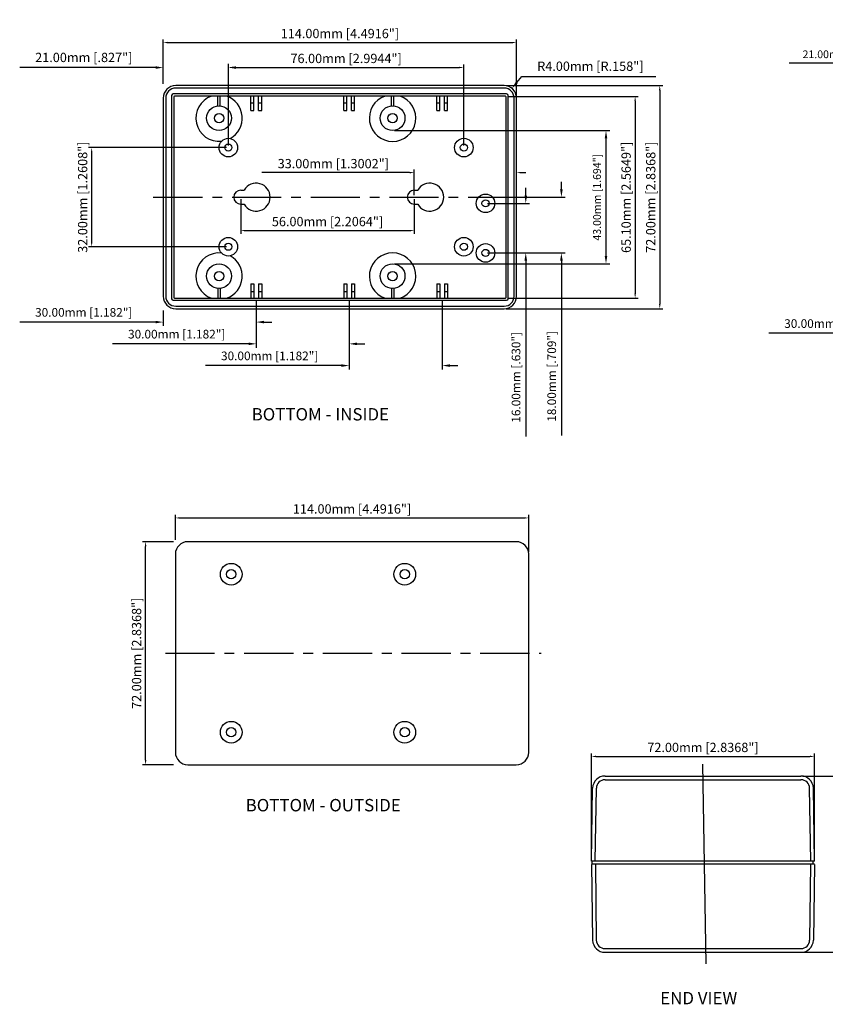
# Model space of a CAD drawing. Extents: x 1478 to 1904, y 536 to 856.
# Drawn here: x 1478 to 1738, y 536 to 854 of the extents above; entities that cross this region are included whole.
import ezdxf

# ---------------------------------------------------------------- set-up
doc = ezdxf.new("R2010")
doc.units = 0
doc.linetypes.add('CENTER', pattern=[50.8, 31.75, -6.35, 6.35, -6.35])
doc.layers.get('DEFPOINTS').update_dxf_attribs({"linetype": 'CONTINUOUS'})
for name, color, linetype in [('CALLOUTS', 7, 'CONTINUOUS'), ('CENTER', 7, 'CONTINUOUS'), ('DIM', 7, 'CONTINUOUS'), ('PART', 7, 'CONTINUOUS')]:
    doc.layers.add(name, color=color, linetype=linetype)
doc.styles.get("Standard").update_dxf_attribs({"font": 'romans.shx'})
doc.dimstyles.new('STANDARD$0', dxfattribs={"dimtxt": 3, "dimasz": 1.5, "dimexe": 1, "dimexo": 0.625, "dimtad": 1, "dimzin": 0, "dimdsep": 46, "dimtxsty": 'Standard', "dimcen": 2.5, "dimadec": 0, "dimazin": 0, "dimtfac": 1, "dimtdec": 1, "dimtofl": 0, "dimtmove": 0, "dimatfit": 0, "dimfxl": 1, "dimtolj": 1, "dimtzin": 0, "dimarcsym": 0})
doc.dimstyles.new('STANDARD$4', dxfattribs={"dimtxt": 3, "dimasz": 1.5, "dimexe": 1.25, "dimexo": 0.625, "dimtad": 1, "dimtih": 1, "dimtoh": 1, "dimzin": 0, "dimdsep": 46, "dimtxsty": 'Standard', "dimcen": 0, "dimadec": 0, "dimazin": 0, "dimtfac": 1, "dimtdec": 1, "dimtofl": 0, "dimtmove": 0, "dimatfit": 0, "dimfxl": 1, "dimtolj": 1, "dimtzin": 0, "dimarcsym": 0})

# ---------------------------------------------------------------- blocks, each defined once
blk = doc.blocks.new('*D621')
at = {"layer": 'DEFPOINTS', "color": 0, "transparency": 16777216}
for p in [(1730.61, 609.46), (1746.33, 609.46), (1730.61, 552.56)]:
    blk.add_point(p, dxfattribs=at)
at = {"layer": 'DIM', "color": 0, "lineweight": -2, "transparency": 16777216}
for p, q in [((1731.23, 609.46), (1747.33, 609.46)), ((1746.33, 554.06), (1746.33, 607.96)), ((1731.24, 552.56), (1747.33, 552.56))]:
    blk.add_line(p, q, dxfattribs=at)
at = {"layer": 'DIM', "color": 0, "transparency": 16777216}
for points in [[(1746.08, 607.96), (1746.58, 607.96), (1746.33, 609.46)], [(1746.08, 554.06), (1746.58, 554.06), (1746.33, 552.56)]]:
    blk.add_solid(points, dxfattribs=at)
at = {"layer": 'DIM', "color": 0, "transparency": 16777216, "insert": (1743.42, 581.01), "char_height": 3, "attachment_point": 5, "rotation": 90}
blk.add_mtext('\\A1;56.90mm [2.2419"]', dxfattribs=at)
blk = doc.blocks.new('*D623')
at = {"layer": 'DEFPOINTS', "color": 0, "transparency": 16777216}
for p in [(1734.99, 615.78), (1662.99, 581.97), (1734.99, 581.96)]:
    blk.add_point(p, dxfattribs=at)
at = {"layer": 'DIM', "color": 0, "lineweight": -2, "transparency": 16777216}
for p, q in [((1662.99, 582.59), (1662.99, 616.78)), ((1734.99, 582.58), (1734.99, 616.78)), ((1664.49, 615.78), (1733.49, 615.78))]:
    blk.add_line(p, q, dxfattribs=at)
at = {"layer": 'DIM', "color": 0, "transparency": 16777216}
for points in [[(1664.49, 616.03), (1664.49, 615.53), (1662.99, 615.78)], [(1733.49, 616.03), (1733.49, 615.53), (1734.99, 615.78)]]:
    blk.add_solid(points, dxfattribs=at)
at = {"layer": 'DIM', "color": 0, "transparency": 16777216, "insert": (1698.99, 618.69), "char_height": 3, "attachment_point": 5}
blk.add_mtext('\\A1;72.00mm [2.8368"]', dxfattribs=at)
blk = doc.blocks.new('*D638')
at = {"layer": 'DEFPOINTS', "color": 0, "transparency": 16777216}
for p in [(1554.83, 763.73), (1584.83, 763.68), (1554.83, 748.97)]:
    blk.add_point(p, dxfattribs=at)
at = {"layer": 'DIM', "color": 0, "lineweight": -2, "transparency": 16777216}
for p, q in [((1554.83, 763.1), (1554.83, 747.72)), ((1584.83, 763.06), (1584.83, 747.72)), ((1552.33, 748.97), (1508.49, 748.97)), ((1587.33, 748.97), (1589.83, 748.97))]:
    blk.add_line(p, q, dxfattribs=at)
at = {"layer": 'DIM', "color": 0, "transparency": 16777216}
for points in [[(1552.33, 749.39), (1552.33, 748.55), (1554.83, 748.97)], [(1587.33, 749.39), (1587.33, 748.55), (1584.83, 748.97)]]:
    blk.add_solid(points, dxfattribs=at)
at = {"layer": 'DIM', "color": 0, "transparency": 16777216, "insert": (1529.16, 752.1), "char_height": 2.8, "attachment_point": 5}
blk.add_mtext('\\A1;30.00mm [1.182"]', dxfattribs=at)
blk = doc.blocks.new('*D639')
at = {"layer": 'DEFPOINTS', "color": 0, "transparency": 16777216}
for p in [(1554.83, 763.7), (1524.83, 760.32), (1524.83, 755.99)]:
    blk.add_point(p, dxfattribs=at)
at = {"layer": 'DIM', "color": 0, "lineweight": -2, "transparency": 16777216}
for p, q in [((1554.83, 763.08), (1554.83, 754.74)), ((1524.83, 759.7), (1524.83, 754.74)), ((1522.33, 755.99), (1478.49, 755.99)), ((1557.33, 755.99), (1559.83, 755.99))]:
    blk.add_line(p, q, dxfattribs=at)
at = {"layer": 'DIM', "color": 0, "transparency": 16777216}
for points in [[(1522.33, 756.41), (1522.33, 755.58), (1524.83, 755.99)], [(1557.33, 756.41), (1557.33, 755.58), (1554.83, 755.99)]]:
    blk.add_solid(points, dxfattribs=at)
at = {"layer": 'DIM', "color": 0, "transparency": 16777216, "insert": (1499.16, 759.13), "char_height": 2.8, "attachment_point": 5}
blk.add_mtext('\\A1;30.00mm [1.182"]', dxfattribs=at)
blk = doc.blocks.new('*D640')
at = {"layer": 'DEFPOINTS', "color": 0, "transparency": 16777216}
for p in [(1501.72, 812.32), (1545.83, 812.32), (1545.83, 780.32)]:
    blk.add_point(p, dxfattribs=at)
at = {"layer": 'DIM', "color": 0, "lineweight": -2, "transparency": 16777216}
for p, q in [((1545.2, 812.32), (1500.72, 812.32)), ((1501.72, 781.82), (1501.72, 810.82)), ((1545.2, 780.32), (1500.72, 780.32))]:
    blk.add_line(p, q, dxfattribs=at)
at = {"layer": 'DIM', "color": 0, "transparency": 16777216}
for points in [[(1501.47, 810.82), (1501.97, 810.82), (1501.72, 812.32)], [(1501.47, 781.82), (1501.97, 781.82), (1501.72, 780.32)]]:
    blk.add_solid(points, dxfattribs=at)
at = {"layer": 'DIM', "color": 0, "transparency": 16777216, "insert": (1498.81, 796.32), "char_height": 3, "attachment_point": 5, "rotation": 90}
blk.add_mtext('\\A1;32.00mm [1.2608"]', dxfattribs=at)
blk = doc.blocks.new('*D641')
at = {"layer": 'DEFPOINTS', "color": 0, "transparency": 16777216}
for p in [(1524.83, 838.15), (1524.83, 832.32), (1545.83, 812.32)]:
    blk.add_point(p, dxfattribs=at)
at = {"layer": 'DIM', "color": 0, "lineweight": -2, "transparency": 16777216}
for p, q in [((1524.83, 832.95), (1524.83, 839.4)), ((1545.83, 812.95), (1545.83, 839.4)), ((1522.33, 838.15), (1478.54, 838.15)), ((1548.33, 838.15), (1550.83, 838.15))]:
    blk.add_line(p, q, dxfattribs=at)
at = {"layer": 'DIM', "color": 0, "transparency": 16777216}
for points in [[(1522.33, 838.57), (1522.33, 837.73), (1524.83, 838.15)], [(1548.33, 838.57), (1548.33, 837.73), (1545.83, 838.15)]]:
    blk.add_solid(points, dxfattribs=at)
at = {"layer": 'DIM', "color": 0, "transparency": 16777216, "insert": (1499.18, 841.43), "char_height": 3, "attachment_point": 5}
blk.add_mtext('\\A1;21.00mm [.827"]', dxfattribs=at)
blk = doc.blocks.new('*D630')
at = {"layer": 'DEFPOINTS', "color": 0, "transparency": 16777216}
for p in [(1584.83, 763.81), (1614.83, 763.73), (1584.83, 741.95)]:
    blk.add_point(p, dxfattribs=at)
at = {"layer": 'DIM', "color": 0, "lineweight": -2, "transparency": 16777216}
for p, q in [((1584.83, 763.19), (1584.83, 740.7)), ((1614.83, 763.1), (1614.83, 740.7)), ((1582.33, 741.95), (1538.49, 741.95)), ((1617.33, 741.95), (1619.83, 741.95))]:
    blk.add_line(p, q, dxfattribs=at)
at = {"layer": 'DIM', "color": 0, "transparency": 16777216}
for points in [[(1582.33, 742.36), (1582.33, 741.53), (1584.83, 741.95)], [(1617.33, 742.36), (1617.33, 741.53), (1614.83, 741.95)]]:
    blk.add_solid(points, dxfattribs=at)
at = {"layer": 'DIM', "color": 0, "transparency": 16777216, "insert": (1559.16, 745.08), "char_height": 2.8, "attachment_point": 5}
blk.add_mtext('\\A1;30.00mm [1.182"]', dxfattribs=at)
blk = doc.blocks.new('*D631')
at = {"layer": 'DEFPOINTS', "color": 0, "transparency": 16777216}
for p in [(1634.83, 832.32), (1634.83, 760.32), (1685.04, 760.32)]:
    blk.add_point(p, dxfattribs=at)
at = {"layer": 'DIM', "color": 0, "lineweight": -2, "transparency": 16777216}
for p, q in [((1635.45, 832.32), (1686.04, 832.32)), ((1685.04, 830.82), (1685.04, 761.82)), ((1635.45, 760.32), (1686.04, 760.32))]:
    blk.add_line(p, q, dxfattribs=at)
at = {"layer": 'DIM', "color": 0, "transparency": 16777216}
for points in [[(1684.79, 830.82), (1685.29, 830.82), (1685.04, 832.32)], [(1684.79, 761.82), (1685.29, 761.82), (1685.04, 760.32)]]:
    blk.add_solid(points, dxfattribs=at)
at = {"layer": 'DIM', "color": 0, "transparency": 16777216, "insert": (1682.13, 796.32), "char_height": 3, "attachment_point": 5, "rotation": 90}
blk.add_mtext('\\A1;72.00mm [2.8368"]', dxfattribs=at)
blk = doc.blocks.new('*D632')
at = {"layer": 'DEFPOINTS', "color": 0, "transparency": 16777216}
for p in [(1638.83, 804.24), (1605.83, 796.32), (1638.83, 796.32)]:
    blk.add_point(p, dxfattribs=at)
at = {"layer": 'DIM', "color": 0, "lineweight": -2, "transparency": 16777216}
for p, q in [((1604.33, 804.24), (1556.58, 804.24)), ((1605.83, 796.95), (1605.83, 805.24)), ((1638.83, 796.95), (1638.83, 805.24)), ((1640.33, 804.24), (1641.83, 804.24))]:
    blk.add_line(p, q, dxfattribs=at)
at = {"layer": 'DIM', "color": 0, "transparency": 16777216}
for points in [[(1604.33, 804.49), (1604.33, 803.99), (1605.83, 804.24)], [(1640.33, 804.49), (1640.33, 803.99), (1638.83, 804.24)]]:
    blk.add_solid(points, dxfattribs=at)
at = {"layer": 'DIM', "color": 0, "transparency": 16777216, "insert": (1579.7, 807.15), "char_height": 3, "attachment_point": 5}
blk.add_mtext('\\A1;33.00mm [1.3002"]', dxfattribs=at)
blk = doc.blocks.new('*D633')
at = {"layer": 'DEFPOINTS', "color": 0, "transparency": 16777216}
for p in [(1598.83, 817.82), (1598.83, 774.82), (1667.69, 774.82)]:
    blk.add_point(p, dxfattribs=at)
at = {"layer": 'DIM', "color": 0, "lineweight": -2, "transparency": 16777216}
for p, q in [((1599.45, 817.82), (1668.94, 817.82)), ((1667.69, 815.32), (1667.69, 777.32)), ((1599.45, 774.82), (1668.94, 774.82))]:
    blk.add_line(p, q, dxfattribs=at)
at = {"layer": 'DIM', "color": 0, "transparency": 16777216}
for points in [[(1667.28, 815.32), (1668.11, 815.32), (1667.69, 817.82)], [(1667.28, 777.32), (1668.11, 777.32), (1667.69, 774.82)]]:
    blk.add_solid(points, dxfattribs=at)
at = {"layer": 'DIM', "color": 0, "transparency": 16777216, "insert": (1664.79, 796.32), "char_height": 2.5, "attachment_point": 5, "rotation": 90}
blk.add_mtext('\\A1;43.00mm [1.694"]', dxfattribs=at)
blk = doc.blocks.new('*D634')
at = {"layer": 'DEFPOINTS', "color": 0, "transparency": 16777216}
for p in [(1638.83, 846.22), (1524.83, 832.95), (1638.83, 828.32)]:
    blk.add_point(p, dxfattribs=at)
at = {"layer": 'DIM', "color": 0, "lineweight": -2, "transparency": 16777216}
for p, q in [((1524.83, 833.57), (1524.83, 847.22)), ((1526.33, 846.22), (1637.33, 846.22)), ((1638.83, 828.95), (1638.83, 847.22))]:
    blk.add_line(p, q, dxfattribs=at)
at = {"layer": 'DIM', "color": 0, "transparency": 16777216}
for points in [[(1526.33, 846.47), (1526.33, 845.97), (1524.83, 846.22)], [(1637.33, 846.47), (1637.33, 845.97), (1638.83, 846.22)]]:
    blk.add_solid(points, dxfattribs=at)
at = {"layer": 'DIM', "color": 0, "transparency": 16777216, "insert": (1581.83, 849.14), "char_height": 3, "attachment_point": 5}
blk.add_mtext('\\A1;114.00mm [4.4916"]', dxfattribs=at)
blk = doc.blocks.new('*D635')
at = {"layer": 'DEFPOINTS', "color": 0, "transparency": 16777216}
for p in [(1621.83, 838.19), (1545.83, 812.32), (1621.83, 812.32)]:
    blk.add_point(p, dxfattribs=at)
at = {"layer": 'DIM', "color": 0, "lineweight": -2, "transparency": 16777216}
for p, q in [((1545.83, 812.95), (1545.83, 839.19)), ((1621.83, 812.95), (1621.83, 839.19)), ((1547.33, 838.19), (1620.33, 838.19))]:
    blk.add_line(p, q, dxfattribs=at)
at = {"layer": 'DIM', "color": 0, "transparency": 16777216}
for points in [[(1547.33, 838.44), (1547.33, 837.94), (1545.83, 838.19)], [(1620.33, 838.44), (1620.33, 837.94), (1621.83, 838.19)]]:
    blk.add_solid(points, dxfattribs=at)
at = {"layer": 'DIM', "color": 0, "transparency": 16777216, "insert": (1583.83, 841.1), "char_height": 3, "attachment_point": 5}
blk.add_mtext('\\A1;76.00mm [2.9944"]', dxfattribs=at)
blk = doc.blocks.new('*D636')
at = {"layer": 'DEFPOINTS', "color": 0, "transparency": 16777216}
for p in [(1549.83, 796.32), (1605.83, 796.32), (1605.83, 785.52)]:
    blk.add_point(p, dxfattribs=at)
at = {"layer": 'DIM', "color": 0, "lineweight": -2, "transparency": 16777216}
for p, q in [((1549.83, 795.7), (1549.83, 784.52)), ((1605.83, 795.7), (1605.83, 784.52)), ((1551.33, 785.52), (1604.33, 785.52))]:
    blk.add_line(p, q, dxfattribs=at)
at = {"layer": 'DIM', "color": 0, "transparency": 16777216}
for points in [[(1551.33, 785.77), (1551.33, 785.27), (1549.83, 785.52)], [(1604.33, 785.77), (1604.33, 785.27), (1605.83, 785.52)]]:
    blk.add_solid(points, dxfattribs=at)
at = {"layer": 'DIM', "color": 0, "transparency": 16777216, "insert": (1577.83, 788.44), "char_height": 3, "attachment_point": 5}
blk.add_mtext('\\A1;56.00mm [2.2064"]', dxfattribs=at)
blk = doc.blocks.new('*D637')
at = {"layer": 'DEFPOINTS', "color": 0, "transparency": 16777216}
for p in [(1635.43, 828.82), (1635.33, 763.72), (1677.1, 763.72)]:
    blk.add_point(p, dxfattribs=at)
at = {"layer": 'DIM', "color": 0, "lineweight": -2, "transparency": 16777216}
for p, q in [((1636.05, 828.82), (1678.1, 828.82)), ((1677.1, 827.32), (1677.1, 765.22)), ((1635.95, 763.72), (1678.1, 763.72))]:
    blk.add_line(p, q, dxfattribs=at)
at = {"layer": 'DIM', "color": 0, "transparency": 16777216}
for points in [[(1676.85, 827.32), (1677.35, 827.32), (1677.1, 828.82)], [(1676.85, 765.22), (1677.35, 765.22), (1677.1, 763.72)]]:
    blk.add_solid(points, dxfattribs=at)
at = {"layer": 'DIM', "color": 0, "transparency": 16777216, "insert": (1674.19, 796.27), "char_height": 3, "attachment_point": 5, "rotation": 90}
blk.add_mtext('\\A1;65.10mm [2.5649"]', dxfattribs=at)
blk = doc.blocks.new('*D627')
at = {"layer": 'DEFPOINTS', "color": 0, "transparency": 16777216}
for p in [(1628.83, 794.32), (1641.8, 794.32), (1628.83, 778.32)]:
    blk.add_point(p, dxfattribs=at)
at = {"layer": 'DIM', "color": 0, "lineweight": -2, "transparency": 16777216}
for p, q in [((1641.8, 796.82), (1641.8, 799.32)), ((1629.45, 794.32), (1643.05, 794.32)), ((1629.45, 778.32), (1643.05, 778.32)), ((1641.8, 775.82), (1641.8, 719.03))]:
    blk.add_line(p, q, dxfattribs=at)
at = {"layer": 'DIM', "color": 0, "transparency": 16777216}
for points in [[(1641.38, 796.82), (1642.21, 796.82), (1641.8, 794.32)], [(1641.38, 775.82), (1642.21, 775.82), (1641.8, 778.32)]]:
    blk.add_solid(points, dxfattribs=at)
at = {"layer": 'DIM', "color": 0, "transparency": 16777216, "insert": (1638.66, 738.16), "char_height": 2.8, "attachment_point": 5, "rotation": 90}
blk.add_mtext('\\A1;16.00mm [.630"]', dxfattribs=at)
blk = doc.blocks.new('*D628')
at = {"layer": 'DEFPOINTS', "color": 0, "transparency": 16777216}
for p in [(1628.83, 796.32), (1653.3, 796.32), (1628.83, 778.32)]:
    blk.add_point(p, dxfattribs=at)
at = {"layer": 'DIM', "color": 0, "lineweight": -2, "transparency": 16777216}
for p, q in [((1653.3, 798.82), (1653.3, 801.32)), ((1629.45, 796.32), (1654.55, 796.32)), ((1629.45, 778.32), (1654.55, 778.32)), ((1653.3, 775.82), (1653.3, 719.34))]:
    blk.add_line(p, q, dxfattribs=at)
at = {"layer": 'DIM', "color": 0, "transparency": 16777216}
for points in [[(1652.88, 798.82), (1653.72, 798.82), (1653.3, 796.32)], [(1652.88, 775.82), (1653.72, 775.82), (1653.3, 778.32)]]:
    blk.add_solid(points, dxfattribs=at)
at = {"layer": 'DIM', "color": 0, "transparency": 16777216, "insert": (1650.17, 738.47), "char_height": 2.8, "attachment_point": 5, "rotation": 90}
blk.add_mtext('\\A1;18.00mm [.709"]', dxfattribs=at)
blk = doc.blocks.new('*D629')
at = {"layer": 'DEFPOINTS', "color": 0, "transparency": 16777216}
for p in [(1637.35, 831.43), (1634.83, 828.32)]:
    blk.add_point(p, dxfattribs=at)
at = {"layer": 'DIM', "color": 0, "lineweight": -2, "transparency": 16777216}
for p, q in [((1638.93, 833.37), (1640.5, 835.31)), ((1640.5, 835.31), (1683.79, 835.31))]:
    blk.add_line(p, q, dxfattribs=at)
at = {"layer": 'DIM', "color": 0, "transparency": 16777216}
blk.add_solid([(1638.6, 833.63), (1639.25, 833.1), (1637.35, 831.43)], dxfattribs=at)
at = {"layer": 'DIM', "color": 0, "transparency": 16777216, "insert": (1662.65, 838.59), "char_height": 3, "attachment_point": 5}
blk.add_mtext('\\A1;R4.00mm [R.158"]', dxfattribs=at)
blk = doc.blocks.new('*D642')
at = {"layer": 'DEFPOINTS', "color": 0, "transparency": 16777216}
for p in [(1766.57, 839.53), (1766.57, 832.53), (1787.57, 812.53)]:
    blk.add_point(p, dxfattribs=at)
at = {"layer": 'DIM', "color": 0, "lineweight": -2, "transparency": 16777216}
for p, q in [((1764.07, 839.53), (1726.83, 839.53)), ((1766.57, 833.16), (1766.57, 840.78)), ((1787.57, 813.16), (1787.57, 840.78)), ((1790.07, 839.53), (1792.57, 839.53))]:
    blk.add_line(p, q, dxfattribs=at)
at = {"layer": 'DIM', "color": 0, "transparency": 16777216}
for points in [[(1764.07, 839.95), (1764.07, 839.11), (1766.57, 839.53)], [(1790.07, 839.95), (1790.07, 839.11), (1787.57, 839.53)]]:
    blk.add_solid(points, dxfattribs=at)
at = {"layer": 'DIM', "color": 0, "transparency": 16777216, "insert": (1744.2, 842.44), "char_height": 2.5, "attachment_point": 5}
blk.add_mtext('\\A1;21.00mm [.827"]', dxfattribs=at)
blk = doc.blocks.new('*D643')
at = {"layer": 'DEFPOINTS', "color": 0, "transparency": 16777216}
for p in [(1796.57, 763.91), (1766.57, 760.53), (1766.57, 752.38)]:
    blk.add_point(p, dxfattribs=at)
at = {"layer": 'DIM', "color": 0, "lineweight": -2, "transparency": 16777216}
for p, q in [((1796.57, 763.28), (1796.57, 751.13)), ((1766.57, 759.91), (1766.57, 751.13)), ((1764.07, 752.38), (1720.24, 752.38)), ((1799.07, 752.38), (1801.57, 752.38))]:
    blk.add_line(p, q, dxfattribs=at)
at = {"layer": 'DIM', "color": 0, "transparency": 16777216}
for points in [[(1764.07, 752.79), (1764.07, 751.96), (1766.57, 752.38)], [(1799.07, 752.79), (1799.07, 751.96), (1796.57, 752.38)]]:
    blk.add_solid(points, dxfattribs=at)
at = {"layer": 'DIM', "color": 0, "transparency": 16777216, "insert": (1740.91, 755.51), "char_height": 2.8, "attachment_point": 5}
blk.add_mtext('\\A1;30.00mm [1.182"]', dxfattribs=at)
blk = doc.blocks.new('*D652')
at = {"layer": 'DEFPOINTS', "color": 0, "transparency": 16777216}
for p in [(1642.74, 692.77), (1528.74, 685.09), (1642.74, 681.09)]:
    blk.add_point(p, dxfattribs=at)
at = {"layer": 'DIM', "color": 0, "lineweight": -2, "transparency": 16777216}
for p, q in [((1528.74, 685.72), (1528.74, 693.77)), ((1642.74, 681.72), (1642.74, 693.77)), ((1530.24, 692.77), (1641.24, 692.77))]:
    blk.add_line(p, q, dxfattribs=at)
at = {"layer": 'DIM', "color": 0, "transparency": 16777216}
for points in [[(1530.24, 693.02), (1530.24, 692.52), (1528.74, 692.77)], [(1641.24, 693.02), (1641.24, 692.52), (1642.74, 692.77)]]:
    blk.add_solid(points, dxfattribs=at)
at = {"layer": 'DIM', "color": 0, "transparency": 16777216, "insert": (1585.74, 695.68), "char_height": 3, "attachment_point": 5}
blk.add_mtext('\\A1;114.00mm [4.4916"]', dxfattribs=at)
blk = doc.blocks.new('*D653')
at = {"layer": 'DEFPOINTS', "color": 0, "transparency": 16777216}
for p in [(1519.12, 685.09), (1528.74, 685.09), (1528.74, 613.09)]:
    blk.add_point(p, dxfattribs=at)
at = {"layer": 'DIM', "color": 0, "lineweight": -2, "transparency": 16777216}
for p, q in [((1528.12, 685.09), (1518.12, 685.09)), ((1519.12, 614.59), (1519.12, 683.59)), ((1528.12, 613.09), (1518.12, 613.09))]:
    blk.add_line(p, q, dxfattribs=at)
at = {"layer": 'DIM', "color": 0, "transparency": 16777216}
for points in [[(1518.87, 683.59), (1519.37, 683.59), (1519.12, 685.09)], [(1518.87, 614.59), (1519.37, 614.59), (1519.12, 613.09)]]:
    blk.add_solid(points, dxfattribs=at)
at = {"layer": 'DIM', "color": 0, "transparency": 16777216, "insert": (1516.21, 649.09), "char_height": 3, "attachment_point": 5, "rotation": 90}
blk.add_mtext('\\A1;72.00mm [2.8368"]', dxfattribs=at)

msp = doc.modelspace()

# ---------------------------------------------------------------- linework, layer by layer
at = {"layer": 'CENTER', "linetype": 'CENTER', "ltscale": 0.5}
for p, q in [((1521.613, 796.322), (1642.829, 796.322)), ((1525.528, 649.093), (1646.745, 649.093))]:
    msp.add_line(p, q, dxfattribs=at)
at = {"layer": 'CENTER'}
msp.add_line((1699.976, 548.819), (1698.992, 613.296), dxfattribs=at)
at = {"layer": 'DIM'}
for centre in [(1546.742, 674.593), (1602.742, 674.593), (1546.742, 623.593), (1602.742, 623.593)]:
    msp.add_circle(centre, 3.5, dxfattribs=at)
for centre, start, end in [((1598.827, 821.822), 108.79691, 71.20309), ((1598.827, 770.822), 288.79691, 251.20309)]:
    msp.add_arc(centre, 7.5, start, end, dxfattribs=at)
at = {"layer": 'PART'}
for p, q in [((1635.627, 829.622), (1528.027, 829.622)), ((1634.827, 832.322), (1528.827, 832.322)), ((1634.827, 831.522), (1528.827, 831.522)), ((1524.827, 828.322), (1524.827, 764.322)), ((1525.627, 828.322), (1525.627, 764.322)), ((1527.527, 829.122), (1527.527, 763.522)), ((1528.227, 828.722), (1528.227, 763.922)), ((1635.227, 828.922), (1528.427, 828.922)), ((1542.477, 825.807), (1542.477, 828.922)), ((1543.177, 825.807), (1543.177, 828.922)), ((1553.077, 824.322), (1553.077, 828.922)), ((1553.077, 826.822), (1554.077, 826.822)), ((1554.077, 824.322), (1554.077, 828.922)), ((1555.577, 824.322), (1555.577, 828.922)), ((1555.577, 826.822), (1556.577, 826.822)), ((1556.577, 824.322), (1556.577, 828.922)), ((1583.077, 824.322), (1583.077, 828.922)), ((1583.077, 826.822), (1584.077, 826.822)), ((1584.077, 824.322), (1584.077, 828.922)), ((1585.577, 824.322), (1585.577, 828.922)), ((1585.577, 826.822), (1586.577, 826.822)), ((1586.577, 824.322), (1586.577, 828.922)), ((1598.477, 825.807), (1598.477, 828.922)), ((1599.177, 825.807), (1599.177, 828.922)), ((1613.077, 824.322), (1613.077, 828.922)), ((1613.077, 826.822), (1614.077, 826.822)), ((1614.077, 824.322), (1614.077, 828.922)), ((1615.577, 824.322), (1615.577, 828.922)), ((1615.577, 826.822), (1616.577, 826.822)), ((1616.577, 824.322), (1616.577, 828.922)), ((1635.427, 763.922), (1635.427, 828.722)), ((1636.127, 763.522), (1636.127, 829.122)), ((1638.027, 764.322), (1638.027, 828.322)), ((1638.827, 764.322), (1638.827, 828.322)), ((1553.077, 824.322), (1554.077, 824.322)), ((1555.577, 824.322), (1556.577, 824.322)), ((1583.077, 824.322), (1584.077, 824.322)), ((1585.577, 824.322), (1586.577, 824.322)), ((1613.077, 824.322), (1614.077, 824.322)), ((1615.577, 824.322), (1616.577, 824.322)), ((1549.827, 798.572), (1550.929, 798.572)), ((1605.827, 798.572), (1606.929, 798.572)), ((1549.827, 794.072), (1550.929, 794.072)), ((1605.827, 794.072), (1606.929, 794.072)), ((1542.477, 766.837), (1542.477, 763.722)), ((1543.177, 766.837), (1543.177, 763.722)), ((1553.077, 768.322), (1553.077, 763.722)), ((1553.077, 768.322), (1554.077, 768.322)), ((1554.077, 768.322), (1554.077, 763.722)), ((1555.577, 768.322), (1555.577, 763.722)), ((1555.577, 768.322), (1556.577, 768.322)), ((1556.577, 768.322), (1556.577, 763.722)), ((1583.077, 768.322), (1583.077, 763.722)), ((1583.077, 768.322), (1584.077, 768.322)), ((1584.077, 768.322), (1584.077, 763.722)), ((1585.577, 768.322), (1585.577, 763.722)), ((1585.577, 768.322), (1586.577, 768.322)), ((1586.577, 768.322), (1586.577, 763.722)), ((1598.477, 766.837), (1598.477, 763.722)), ((1599.177, 766.837), (1599.177, 763.722)), ((1613.077, 768.322), (1613.077, 763.722)), ((1613.077, 768.322), (1614.077, 768.322)), ((1614.077, 768.322), (1614.077, 763.722)), ((1615.577, 768.322), (1615.577, 763.722)), ((1615.577, 768.322), (1616.577, 768.322)), ((1616.577, 768.322), (1616.577, 763.722)), ((1528.027, 763.022), (1635.627, 763.022)), ((1528.427, 763.722), (1635.227, 763.722)), ((1553.077, 765.822), (1554.077, 765.822)), ((1555.577, 765.822), (1556.577, 765.822)), ((1583.077, 765.822), (1584.077, 765.822)), ((1585.577, 765.822), (1586.577, 765.822)), ((1613.077, 765.822), (1614.077, 765.822)), ((1615.577, 765.822), (1616.577, 765.822)), ((1528.827, 761.122), (1634.827, 761.122)), ((1528.827, 760.322), (1634.827, 760.322)), ((1638.742, 685.093), (1532.742, 685.093)), ((1528.742, 681.093), (1528.742, 617.093)), ((1642.742, 617.093), (1642.742, 681.093)), ((1532.742, 613.093), (1638.742, 613.093)), ((1667.375, 609.457), (1730.609, 609.457)), ((1667.375, 608.257), (1730.609, 608.257)), ((1662.992, 581.957), (1663.377, 605.579)), ((1664.203, 581.967), (1664.576, 605.542)), ((1733.75, 581.956), (1733.408, 605.542)), ((1734.992, 581.957), (1734.607, 605.579)), ((1734.992, 581.957), (1662.992, 581.957)), ((1663.252, 580.957), (1663.252, 581.957)), ((1734.518, 580.957), (1734.518, 581.957)), ((1734.992, 580.957), (1662.992, 580.957)), ((1662.992, 580.857), (1663.375, 556.436)), ((1664.267, 580.853), (1664.574, 556.472)), ((1733.728, 580.844), (1733.41, 556.472)), ((1734.992, 580.857), (1734.61, 556.436)), ((1667.373, 553.757), (1730.612, 553.757)), ((1667.373, 552.557), (1730.612, 552.557))]:
    msp.add_line(p, q, dxfattribs=at)
for centre, radius in [((1542.827, 821.822), 4), ((1542.827, 821.822), 1.5), ((1598.827, 821.822), 4), ((1598.827, 821.822), 1.5), ((1545.827, 812.322), 3), ((1545.827, 812.322), 3), ((1621.827, 812.322), 3), ((1621.827, 812.322), 3), ((1545.827, 812.322), 1.15), ((1621.827, 812.322), 1.15), ((1628.827, 794.322), 3), ((1628.827, 794.322), 3), ((1628.827, 794.322), 1.15), ((1545.827, 780.322), 3), ((1621.827, 780.322), 3), ((1545.827, 780.322), 1.15), ((1621.827, 780.322), 1.15), ((1628.827, 778.322), 3), ((1628.827, 778.322), 3), ((1628.827, 778.322), 1.15), ((1542.827, 770.822), 4), ((1598.827, 770.822), 4), ((1542.827, 770.822), 1.5), ((1598.827, 770.822), 1.5), ((1546.742, 674.593), 1.5), ((1602.742, 674.593), 1.5), ((1546.742, 623.593), 1.5), ((1602.742, 623.593), 1.5)]:
    msp.add_circle(centre, radius, dxfattribs=at)
for centre, radius, start, end in [((1528.827, 828.322), 4, 90, 180), ((1528.827, 828.322), 3.2, 90, 180), ((1528.027, 829.122), 0.5, 90, 180), ((1634.827, 828.322), 4, 0, 90), ((1634.827, 828.322), 3.2, 0, 90), ((1635.627, 829.122), 0.5, 0, 90), ((1528.427, 828.722), 0.2, 90, 180), ((1542.827, 821.822), 7.5, 108.79691, 276.14841), ((1542.827, 821.822), 7.5, 298.90273, 71.20309), ((1635.227, 828.722), 0.2, 0, 90), ((1549.827, 796.322), 2.25, 90, 270), ((1554.827, 796.322), 4.5, 210, 150), ((1605.827, 796.322), 2.25, 90, 270), ((1610.827, 796.322), 4.5, 210, 150), ((1542.827, 770.822), 7.5, 83.85159, 251.20309), ((1542.827, 770.822), 7.5, 288.79691, 61.09727), ((1528.827, 764.322), 4, 180, 270), ((1528.827, 764.322), 3.2, 180, 270), ((1528.027, 763.522), 0.5, 180, 270), ((1528.427, 763.922), 0.2, 180, 270), ((1634.827, 764.322), 3.2, 270, 0), ((1634.827, 764.322), 4, 270, 0), ((1635.227, 763.922), 0.2, 270, 0), ((1635.627, 763.522), 0.5, 270, 0), ((1532.742, 681.093), 4, 90, 180), ((1638.742, 681.093), 4, 0, 90), ((1532.742, 617.093), 4, 180, 270), ((1638.742, 617.093), 4, 270, 0), ((1667.375, 605.457), 4, 90, 178.25368), ((1667.375, 605.457), 2.8, 90, 178.25368), ((1730.609, 605.457), 4, 1.74632, 90), ((1730.609, 605.457), 2.8, 1.74632, 90), ((1667.373, 556.557), 4, 181.7357, 270), ((1667.373, 556.557), 2.8, 181.7357, 270), ((1730.612, 556.557), 2.8, 270, 358.2643), ((1730.612, 556.557), 4, 270, 358.2643)]:
    msp.add_arc(centre, radius, start, end, dxfattribs=at)

# ---------------------------------------------------------------- texts
at = {"layer": 'CALLOUTS'}
for s, p in [('%%UBOTTOM - INSIDE', (1553.33, 724.234)), ('%%UBOTTOM - OUTSIDE', (1551.399, 598.049)), ('%%UEND VIEW', (1685.179, 535.765))]:
    msp.add_text(s, height=4, dxfattribs=at).set_placement(p)

# ---------------------------------------------------------------- dimensions: what is measured, and where the dimension line sits
at = {"layer": 'DIM'}
for base, p1, p2, override, picture, middle in [((1638.827, 846.224), (1524.827, 832.947), (1638.827, 828.322), {"dimtoh": 1, "dimpost": 'mm'}, '*D634', (1581.827, 849.135)), ((1524.827, 838.149), (1545.827, 812.322), (1524.827, 832.322), {"dimtxt": 3, "dimasz": 2.5, "dimexe": 1.25, "dimexo": 0.625, "dimgap": 1, "dimdec": 2, "dimpost": 'mm', "dimcen": 0, "dimtdec": 1}, '*D641', (1499.184, 841.435)), ((1621.827, 838.187), (1545.827, 812.322), (1621.827, 812.322), {"dimtoh": 1, "dimpost": 'mm'}, '*D635', (1583.827, 841.097)), ((1766.572, 839.53), (1787.572, 812.535), (1766.572, 832.535), {"dimtxt": 2.5, "dimasz": 2.5, "dimexe": 1.25, "dimexo": 0.625, "dimgap": 1, "dimdec": 2, "dimpost": 'mm', "dimcen": 0, "dimtdec": 1}, '*D642', (1744.203, 842.435)), ((1524.827, 755.994), (1554.827, 763.703), (1524.827, 760.322), {"dimtxt": 2.8, "dimasz": 2.5, "dimexe": 1.25, "dimgap": 1, "dimpost": 'mm', "dimcen": 0}, '*D639', (1499.16, 759.127)), ((1554.827, 748.971), (1584.827, 763.681), (1554.827, 763.728), {"dimtxt": 2.8, "dimasz": 2.5, "dimexe": 1.25, "dimgap": 1, "dimpost": 'mm', "dimcen": 0}, '*D638', (1529.16, 752.104)), ((1584.827, 741.948), (1614.827, 763.725), (1584.827, 763.813), {"dimtxt": 2.8, "dimasz": 2.5, "dimexe": 1.25, "dimgap": 1, "dimpost": 'mm', "dimcen": 0}, '*D630', (1559.16, 745.081)), ((1766.572, 752.378), (1796.572, 763.909), (1766.572, 760.535), {"dimtxt": 2.8, "dimasz": 2.5, "dimexe": 1.25, "dimgap": 1, "dimpost": 'mm', "dimcen": 0}, '*D643', (1740.905, 755.511)), ((1642.742, 692.772), (1528.742, 685.093), (1642.742, 681.093), {"dimtoh": 1, "dimpost": 'mm'}, '*D652', (1585.742, 695.682)), ((1734.992, 615.781), (1662.992, 581.97), (1734.992, 581.956), {"dimtoh": 1, "dimpost": 'mm'}, '*D623', (1698.992, 618.692))]:
    dim = msp.add_linear_dim(base=base, p1=p1, p2=p2, dimstyle='STANDARD$0', override=override, dxfattribs=at)
    dim.commit()
    dim.dimension.update_dxf_attribs({"geometry": picture, "text_midpoint": middle})
dim = msp.add_radius_dim(center=(1634.827, 828.322), mpoint=(1637.35, 831.426), dimstyle='STANDARD$4', override={"dimtxt": 3, "dimasz": 2.5, "dimexe": 1.25, "dimexo": 0.625, "dimgap": 1, "dimdec": 2, "dimpost": 'mm', "dimcen": 0, "dimtdec": 1, "dimatfit": 0}, dxfattribs=at)
dim.commit()
dim.dimension.update_dxf_attribs({"geometry": '*D629', "text_midpoint": (1662.647, 838.591)})
for base, p1, p2, override, picture, middle in [((1685.041, 760.322), (1634.827, 832.322), (1634.827, 760.322), {"dimtoh": 1, "dimpost": 'mm'}, '*D631', (1682.13, 796.322)), ((1677.097, 763.722), (1635.427, 828.822), (1635.327, 763.722), {"dimtoh": 1, "dimpost": 'mm'}, '*D637', (1674.187, 796.272)), ((1667.693, 774.822), (1598.827, 817.822), (1598.827, 774.822), {"dimtxt": 2.5, "dimasz": 2.5, "dimexe": 1.25, "dimexo": 0.625, "dimgap": 1, "dimdec": 2, "dimpost": 'mm', "dimcen": 0, "dimtdec": 1}, '*D633', (1664.789, 796.322)), ((1519.121, 685.093), (1528.742, 613.093), (1528.742, 685.093), {"dimtoh": 1, "dimpost": 'mm'}, '*D653', (1516.21, 649.093)), ((1746.33, 609.457), (1730.612, 552.557), (1730.609, 609.457), {"dimtoh": 1, "dimpost": 'mm'}, '*D621', (1743.42, 581.007))]:
    dim = msp.add_linear_dim(base=base, p1=p1, p2=p2, angle=90, dimstyle='STANDARD$0', override=override, dxfattribs=at)
    dim.commit()
    dim.dimension.update_dxf_attribs({"geometry": picture, "text_midpoint": middle})
for base, p1, p2, override, picture, middle in [((1501.722, 812.322), (1545.827, 780.322), (1545.827, 812.322), {"dimtoh": 1, "dimpost": 'mm'}, '*D640', (1501.722, 796.322)), ((1653.3, 796.322), (1628.827, 778.322), (1628.827, 796.322), {"dimtxt": 2.8, "dimasz": 2.5, "dimexe": 1.25, "dimgap": 1, "dimpost": 'mm', "dimcen": 0}, '*D628', (1653.3, 738.475)), ((1641.797, 794.322), (1628.827, 778.322), (1628.827, 794.322), {"dimtxt": 2.8, "dimasz": 2.5, "dimexe": 1.25, "dimgap": 1, "dimpost": 'mm', "dimcen": 0}, '*D627', (1641.797, 738.159))]:
    dim = msp.add_linear_dim(base=base, p1=p1, p2=p2, angle=90, dimstyle='STANDARD$0', override=override, dxfattribs=at)
    dim.commit()
    dim.dimension.update_dxf_attribs({"geometry": picture, "text_midpoint": middle, "dimtype": 160})
for base, p1, p2, picture, middle in [((1638.827, 804.24), (1605.827, 796.322), (1638.827, 796.322), '*D632', (1579.702, 804.24)), ((1605.827, 785.524), (1549.827, 796.322), (1605.827, 796.322), '*D636', (1577.827, 785.524))]:
    dim = msp.add_linear_dim(base=base, p1=p1, p2=p2, dimstyle='STANDARD$0', override={"dimtoh": 1, "dimpost": 'mm'}, dxfattribs=at)
    dim.commit()
    dim.dimension.update_dxf_attribs({"geometry": picture, "text_midpoint": middle, "dimtype": 160})

doc.saveas('drawing.dxf')
